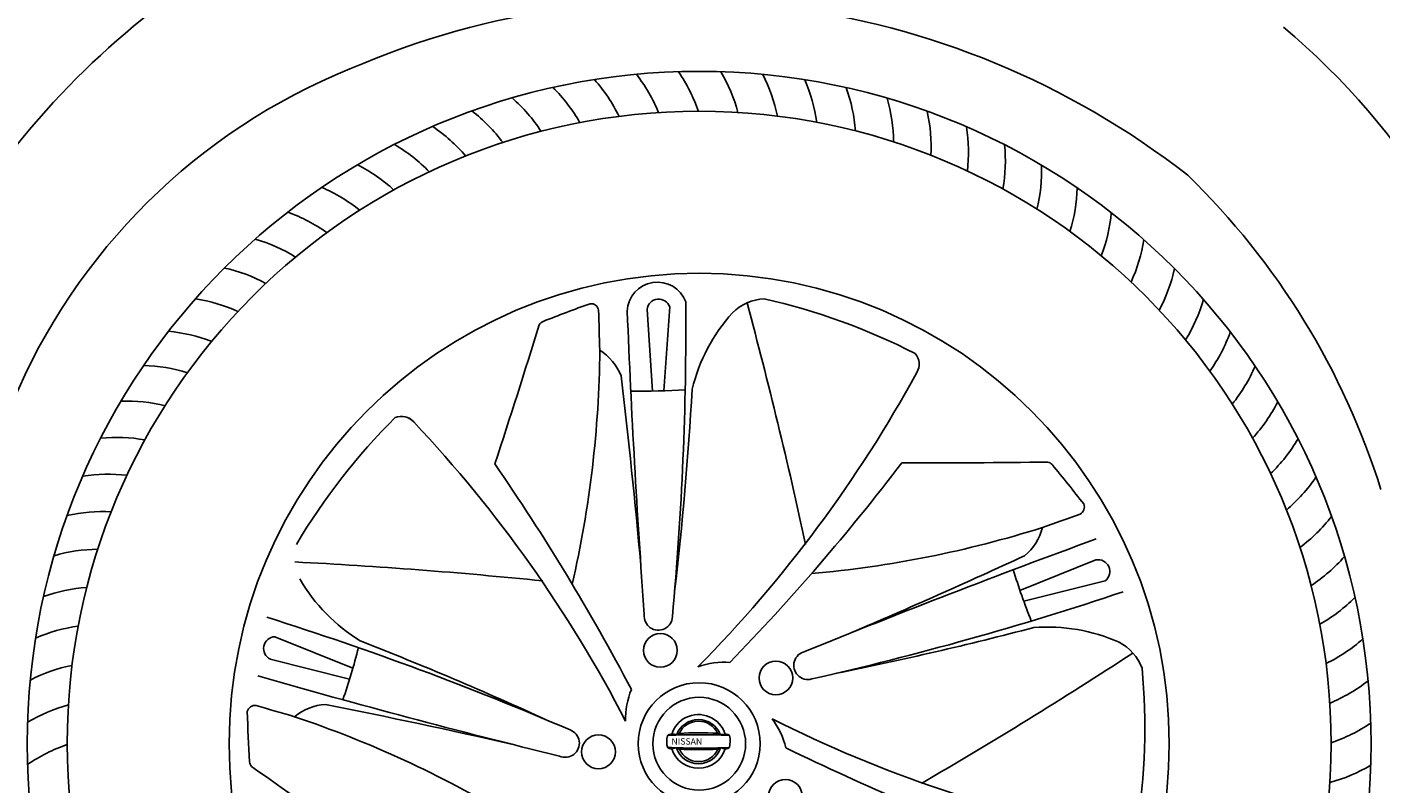
# Model space of a CAD drawing. Units: millimetres. Extents: x 6738 to 14603, y -311 to 4838.
# Drawn here: x 7524 to 8316, y 3534 to 3976 of the extents above; entities that cross this region are included whole.
import ezdxf

# ---------------------------------------------------------------- set-up
doc = ezdxf.new("R2010")
doc.units = ezdxf.units.MM
doc.header["$MEASUREMENT"] = 0
doc.styles.add('MtXpl_BankGothic_Lt_', font='bgothl.ttf')

msp = doc.modelspace()

# ---------------------------------------------------------------- linework, layer by layer
at = {"color": 7}
for p, q in [((7889.56, 3763.61), (7886.36, 3811.31)), ((7896.2, 3763.77), (7899.62, 3812.83)), ((8104.52, 3647.06), (8148.9, 3664.84)), ((8106.72, 3640.79), (8154.45, 3652.7)), ((7714.18, 3601.55), (7668.58, 3619.97)), ((7712.28, 3595.19), (7665.92, 3606.88))]:
    msp.add_line(p, q, dxfattribs=at)
for centre, radius in [((7916.83, 3557.4), 393.09), ((7916.83, 3557.4), 369.73), ((7916.83, 3557.4), 275.02), ((7894.11, 3611.96), 9.87), ((7961.7, 3595.86), 9.87), ((7916.83, 3557.4), 35.67), ((7916.83, 3557.4), 27.14), ((7857.91, 3552.66), 9.87), ((7967.28, 3526.61), 9.87)]:
    msp.add_circle(centre, radius, dxfattribs=at)
for centre, radius, start, end in [((7895.01, 3604.16), 484.19, 105.83101, 155.0442), ((7905.28, 3508.15), 483.8, 52.06884, 113.48153), ((7992.27, 3657.12), 415.77, 11.79332, 50.16254), ((7846.93, 3618.5), 359.46, 111.95983, 157.37813), ((7785.07, 3883.12), 94.26, 25.79352, 41.5809), ((7805.78, 3890.75), 94.26, 22.19352, 37.9809), ((7826.94, 3897.07), 94.26, 18.59352, 34.3809), ((7848.44, 3902.04), 94.26, 14.99352, 30.7809), ((7870.22, 3905.66), 94.26, 11.39352, 27.1809), ((7892.18, 3907.9), 94.26, 7.79352, 23.5809), ((7764.88, 3874.21), 94.26, 29.39352, 45.1809), ((7914.23, 3908.75), 94.26, 4.19352, 19.9809), ((7745.29, 3864.04), 94.26, 32.99352, 48.7809), ((7936.3, 3908.22), 94.26, 0.59352, 16.3809), ((7726.37, 3852.67), 94.26, 36.59352, 52.3809), ((7958.29, 3906.31), 94.26, 356.99352, 12.7809), ((7708.21, 3840.12), 94.26, 40.19352, 55.9809), ((7980.12, 3903.02), 94.26, 353.39352, 9.1809), ((7690.87, 3826.47), 94.26, 43.79352, 59.5809), ((8001.69, 3898.36), 94.26, 349.79352, 5.5809), ((7674.42, 3811.75), 94.26, 47.39352, 63.1809), ((8022.93, 3892.36), 94.26, 346.19352, 1.9809), ((7896.05, 3574.49), 439.78, 17.40559, 45.79535), ((7658.92, 3796.03), 94.26, 50.99352, 66.7809), ((8043.76, 3885.04), 94.26, 342.59352, 358.3809), ((7644.45, 3779.36), 94.26, 54.59352, 70.3809), ((8064.08, 3876.42), 94.26, 338.99352, 354.7809), ((7631.05, 3761.82), 94.26, 58.19352, 73.9809), ((8083.82, 3866.54), 94.26, 335.39352, 351.1809), ((7618.78, 3743.47), 94.26, 61.79352, 77.5809), ((8102.9, 3855.45), 94.26, 331.79352, 347.5809), ((7892.4, 3809.59), 17.68, 20.12894, 177.48244), ((7607.68, 3724.39), 94.26, 65.39352, 81.1809), ((8156.34, 2970.05), 897.43, 109.75373, 111.63519), ((7853.48, 3810.1), 4.59, 9.87384, 95.58228), ((9902.36, 3859.31), 2044.93, 181.35679, 182.0135), ((13352.45, 4029.47), 5482.1, 182.29053, 184.14843), ((7893.17, 3810.46), 6.87, 20.19268, 172.88505), ((6039.75, 3803.4), 1869.3, 354.72996, 0.37644), ((7956.37, 3788.69), 28.86, 93.04577, 134.17376), ((5164.49, 3065.65), 2879.57, 12.19431, 15.0866), ((7872.08, 3450.91), 375.83, 62.9078, 77.27989), ((8121.25, 3843.18), 94.26, 328.19352, 343.9809), ((3542.17, 5125.08), 4480.77, 341.73826, 342.83077), ((7827.17, 3800.01), 4.57, 111.87694, 148.78742), ((8014.15, 3739.86), 104.42, 138.24364, 166.2891), ((7597.81, 3704.65), 94.26, 68.99352, 84.7809), ((8138.79, 3829.78), 94.26, 324.59352, 340.3809), ((7222.93, 3793.19), 635.78, 347.04514, 359.48342), ((7841.73, 3760.75), 31.64, 21.69837, 57.58129), ((7589.19, 3684.33), 94.26, 72.59352, 88.3809), ((8035.99, 3779.34), 9.52, 328.59861, 40.32319), ((3900.8, 3302.09), 3998.09, 5.16233, 6.75624), ((7367.33, 4144.54), 771.4, 315.35116, 331.32388), ((8155.46, 3815.3), 94.26, 320.99352, 336.7809), ((7882.75, 4192.03), 428.48, 269.20542, 273.47262), ((5871.42, 3882.39), 2044.68, 353.37382, 356.6977), ((7581.87, 3663.5), 94.26, 76.19352, 91.9809), ((8171.18, 3799.81), 94.26, 317.39352, 333.1809), ((8004.28, 3481.94), 375.83, 134.9078, 149.27989), ((7742.57, 3739.31), 9.52, 40.59861, 112.32319), ((7742.5, 3739), 9.78, 41.6912, 111.23061), ((7188.62, 3216.23), 771.4, 27.35116, 43.32388), ((7575.87, 3642.26), 94.26, 79.79352, 95.5809), ((8185.9, 3783.36), 94.26, 313.79352, 329.5809), ((7571.21, 3620.69), 94.26, 83.39352, 99.1809), ((6723.25, 2979.97), 1304.84, 27.83025, 34.60415), ((6998.83, 4514.12), 1304.84, 315.83025, 322.60415), ((8055.94, 8202.39), 4480.77, 269.73826, 270.83077), ((8119.86, 3717.64), 4.57, 39.87694, 76.78742), ((7432.24, 3148.1), 897.43, 37.75373, 39.63519), ((8199.55, 3766.02), 94.26, 310.19352, 325.9809), ((7567.92, 3598.86), 94.26, 86.99352, 102.7809), ((8817.53, 1762.34), 2044.93, 109.35679, 110.0135), ((8137.59, 3695.74), 4.59, 297.87384, 23.58228), ((7926.66, 4290.2), 635.78, 275.04514, 287.48342), ((8087.02, 3691.66), 31.64, 309.69837, 345.58129), ((8212.1, 3747.85), 94.26, 306.59352, 322.3809), ((9815.24, -886.85), 4858.6, 110.05512, 112.20969), ((7566, 3576.87), 94.26, 90.59352, 106.3809), ((7533.99, 787.81), 2879.57, 84.19431, 87.0866), ((6433, 7297.97), 3998.09, 293.16233, 294.75624), ((8150.2, 3658.1), 6.87, 308.19268, 100.88505), ((8223.47, 3728.94), 94.26, 302.99352, 318.7809), ((7773.37, 3706.34), 104.42, 210.24364, 238.2891), ((8509.87, 3785.92), 428.48, 197.20542, 201.47262), ((7565.47, 3554.8), 94.26, 94.19352, 109.9809), ((7570.74, 5418.62), 1869.3, 282.72996, 288.53426), ((8233.64, 3709.35), 94.26, 299.39352, 315.1809), ((7102.82, 1848.21), 1869.3, 66.72996, 72.53426), ((7892.91, 3632.01), 8.24, 173.85274, 357.85833), ((7566.33, 3532.75), 94.26, 97.79352, 113.5809), ((7668.84, 3613.1), 6.87, 92.19268, 244.88505), ((7593.85, 5603.12), 2044.68, 281.37382, 284.6977), ((8120.43, 3521.22), 104.42, 66.24364, 94.2891), ((7302.72, 3721.1), 428.48, 341.20542, 345.47262), ((6975.68, 1712.53), 2044.68, 65.37382, 68.6977), ((8149.02, 3591.26), 28.86, 21.04577, 62.17376), ((8242.55, 3689.15), 94.26, 295.79352, 311.5809), ((7931.71, 3556.83), 48.2, 86.36787, 108.86827), ((7980.4, 3603.2), 8.24, 101.85274, 285.85833), ((6598.63, 6023.07), 2879.57, 300.19431, 303.0866), ((7568.57, 3510.79), 94.26, 101.39352, 117.1809), ((8993.25, 8268.73), 4858.6, 254.05512, 256.20969), ((7801.72, 3567.05), 375.83, 350.9078, 5.27989), ((7921.97, 3571.38), 48.2, 158.36787, 180.86827), ((8250.18, 3668.44), 94.26, 292.19352, 307.9809), ((7700.22, 3548.81), 31.64, 93.69837, 129.58129), ((6918.62, -340.96), 3998.09, 77.16233, 78.75624), ((7572.18, 3489.01), 94.26, 104.99352, 120.7809), ((7656.92, 3575.24), 4.59, 81.87384, 167.58228), ((8549.44, 3603.69), 897.43, 181.75373, 183.63519), ((8243.26, 5539.05), 2044.93, 253.35679, 254.0135), ((7478.15, 2970.33), 635.78, 59.04514, 71.48342), ((7915.52, 3558.95), 15.21, 115.42095, 164.75874), ((7916.38, 3558.07), 16.38, 17.34498, 116.82301), ((7838.48, 3557.71), 8.24, 245.85274, 69.85833), ((7916.44, 3557.82), 13.67, 21.43476, 158.62979), ((7916.38, 3558.26), 12.35, 25.31308, 155.15426), ((8305.43, 4261.44), 771.4, 243.35116, 259.32388), ((7920.88, 3543.07), 48.2, 14.36787, 36.86827), ((8256.5, 3647.29), 94.26, 288.59352, 304.3809), ((7577.16, 3467.51), 94.26, 108.59352, 124.3809), ((7910.11, 3558.85), 12.3, 165.41262, 198.26036), ((7901.2, 3560.87), 3.18, 151.19997, 160.07982), ((7898.96, 3561.9), 0.742, 97.19989, 137.65632), ((7915.73, 2772.9), 789.7, 88.6579, 91.23834), ((7901.3, 3553.87), 9.09, 92.89618, 105.53249), ((7901.23, 3548.32), 14.63, 81.48926, 91.51933), ((7903.54, 3563.35), 0.569, 255.77325, 313.06077), ((7905.51, 3560.87), 2.59, 97.42115, 127.52053), ((7917.22, 3351.27), 212.52, 87.21612, 93.25121), ((7925.43, 3556.9), 6.97, 60.06447, 72.30043), ((7929.4, 3563.66), 0.877, 235.63911, 272.58126), ((7911.88, 3848.54), 286.3, 273.51581, 274.03281), ((7930.74, 3549.82), 13.2, 74.88016, 84.44951), ((7933.84, 3561.85), 0.783, 22.11819, 64.39546), ((7918.93, 3558.68), 16.02, 347.07961, 12.49145), ((7917.23, 3970.89), 416.08, 267.39965, 272.38672), ((7908.56, 3598.51), 44.82, 257.3993, 259.95759), ((7907.29, 3533.23), 22.13, 100.45459, 107.20991), ((7916.41, 3559.54), 16.5, 198.26019, 341.95252), ((7903.4, 3554.39), 0.624, 52.04428, 101.72293), ((7916.41, 3559.33), 13.67, 198.42767, 341.50527), ((7905.42, 3556.34), 2.19, 221.86007, 266.46903), ((7916.52, 3559.27), 12.35, 204.47481, 335.50567), ((7916.6, 3993.2), 439.19, 268.52337, 271.45711), ((7920.15, 3568.67), 16.39, 297.68551, 303.31988), ((7937.96, 3587.55), 33.63, 255.84138, 259.94356), ((7930.97, 3567.86), 13.48, 274.78062, 283.39873), ((8543.05, 4726.11), 1304.84, 243.83025, 250.60415), ((7658.38, 3547.1), 4.57, 183.87694, 220.78742), ((5074.03, -118.71), 4480.77, 53.73826, 54.83077), ((8261.47, 3625.78), 94.26, 284.99352, 300.7809)]:
    msp.add_arc(centre, radius, start, end, dxfattribs=at)

# ---------------------------------------------------------------- texts
at = {"color": 7, "style": 'MtXpl_BankGothic_Lt_'}
msp.add_text('NISSAN', height=3.726, dxfattribs=at).set_placement((7900.6, 3556.89))

doc.saveas('drawing.dxf')
